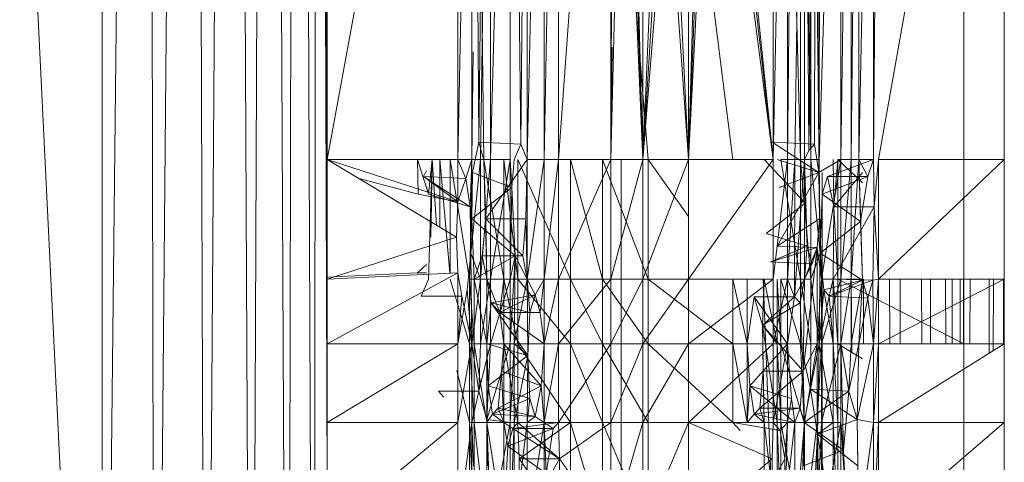
# Model space of a CAD drawing. Units: inches. Extents: x 13460 to 20180, y -1999 to 2753.
# Drawn here: x 15170 to 15219, y 446 to 467 of the extents above; entities that cross this region are included whole.
import ezdxf

# ---------------------------------------------------------------- set-up
doc = ezdxf.new("R2010")
doc.units = ezdxf.units.IN
doc.header["$MEASUREMENT"] = 0

msp = doc.modelspace()

# ---------------------------------------------------------------- linework, layer by layer
at = {"lineweight": 9}
for p, q in [((15176.729, 402.512), (15176.357, 607.511)), ((15176.729, 402.512), (15178.555, 607.511)), ((15179.253, 402.512), (15178.555, 607.511)), ((15179.253, 402.512), (15180.578, 607.511)), ((15181.497, 402.512), (15180.578, 607.511)), ((15181.497, 402.512), (15182.334, 607.511)), ((15183.31, 402.512), (15182.334, 607.511)), ((15183.31, 402.512), (15183.741, 607.511)), ((15184.601, 402.512), (15183.741, 607.511)), ((15184.601, 402.512), (15184.741, 607.511)), ((15185.252, 454.677), (15184.741, 607.511)), ((15185.252, 460.591), (15184.741, 607.511)), ((15185.252, 451.503), (15184.741, 607.511)), ((15185.252, 447.621), (15184.741, 607.511)), ((15185.252, 442.292), (15184.741, 607.511)), ((15174.137, 402.512), (15175.159, 496.928)), ((15185.252, 460.591), (15185.252, 495.643)), ((15185.252, 460.591), (15191.694, 495.643)), ((15191.694, 460.591), (15191.694, 495.643)), ((15191.694, 460.591), (15192.391, 495.643)), ((15192.391, 460.591), (15192.391, 495.643)), ((15192.984, 460.558), (15192.496, 495.643)), ((15192.496, 495.643), (15192.729, 461.436)), ((15193.124, 495.643), (15192.729, 461.436)), ((15192.81, 460.591), (15193.31, 495.643)), ((15194.275, 495.643), (15193.31, 460.591)), ((15193.31, 495.643), (15193.31, 460.591)), ((15194.275, 460.591), (15194.275, 495.643)), ((15194.798, 461.334), (15194.473, 495.643)), ((15194.798, 461.334), (15195.112, 495.643)), ((15195.112, 460.591), (15195.112, 495.643)), ((15195.112, 460.591), (15195.949, 495.643)), ((15195.949, 460.591), (15196.658, 495.643)), ((15195.949, 460.591), (15195.949, 495.643)), ((15196.658, 460.591), (15196.658, 495.643)), ((15196.658, 460.591), (15199.251, 495.643)), ((15199.251, 460.591), (15199.251, 495.643)), ((15200.833, 460.591), (15200.833, 495.643)), ((15203.077, 495.643), (15203.077, 460.591)), ((15207.263, 460.591), (15207.263, 495.643)), ((15207.263, 460.591), (15207.96, 495.643)), ((15207.646, 495.643), (15208.611, 460.591)), ((15207.96, 495.643), (15207.96, 460.591)), ((15208.809, 495.643), (15208.332, 460.591)), ((15208.611, 460.591), (15208.611, 495.643)), ((15209.111, 460.591), (15208.611, 495.643)), ((15208.809, 460.591), (15208.809, 495.643)), ((15208.809, 495.643), (15209.018, 461.035)), ((15209.425, 495.643), (15209.018, 461.035)), ((15209.53, 460.591), (15209.111, 495.643)), ((15209.111, 460.591), (15209.111, 495.643)), ((15209.425, 495.643), (15209.297, 461.334)), ((15209.507, 459.936), (15209.425, 495.643)), ((15209.507, 459.936), (15209.646, 495.643)), ((15209.507, 459.936), (15210.6, 495.643)), ((15210.6, 495.643), (15210.6, 460.591)), ((15211.111, 495.643), (15210.6, 460.591)), ((15211.495, 495.643), (15211.111, 460.591)), ((15211.111, 495.643), (15211.111, 460.591)), ((15211.495, 460.591), (15211.495, 495.643)), ((15211.495, 460.591), (15212.216, 495.643)), ((15212.216, 460.591), (15212.216, 495.643)), ((15212.46, 460.591), (15218.669, 495.643)), ((15216.669, 460.591), (15216.669, 495.643)), ((15218.669, 495.643), (15218.669, 460.591)), ((15174.137, 494.068), (15174.137, 402.512)), ((15200.833, 460.591), (15200.077, 487.049)), ((15203.077, 460.591), (15203.844, 487.049)), ((15207.263, 460.591), (15204.542, 487.049)), ((15170.07, 486.375), (15174.137, 402.512)), ((15200.833, 460.591), (15200.03, 484.773)), ((15204.507, 484.773), (15207.263, 460.591)), ((15202.379, 483.676), (15205.263, 460.591)), ((15199.251, 460.591), (15199.821, 483.375)), ((15199.251, 460.591), (15199.821, 483.375)), ((15200.833, 460.591), (15199.821, 483.375)), ((15203.077, 460.591), (15204.286, 483.375)), ((15207.263, 460.591), (15204.286, 483.375)), ((15199.251, 460.591), (15199.343, 481.343)), ((15203.077, 460.591), (15203.923, 481.343)), ((15208.18, 481.343), (15207.96, 460.591)), ((15212.216, 460.591), (15212.36, 481.343)), ((15200.833, 460.591), (15201.612, 479.288)), ((15203.077, 460.591), (15202.263, 477.012)), ((15200.833, 460.591), (15201.774, 475.913)), ((15199.879, 475.614), (15201.088, 460.591)), ((15200.833, 460.591), (15202.042, 475.614)), ((15203.077, 460.591), (15202.042, 475.614)), ((15199.251, 460.591), (15199.321, 466.128)), ((15199.251, 460.591), (15199.321, 466.128)), ((15192.391, 460.591), (15192.455, 465.898)), ((15192.415, 459.936), (15192.729, 461.436)), ((15194.798, 461.334), (15192.729, 461.436)), ((15192.984, 460.558), (15192.729, 461.436)), ((15194.798, 461.334), (15194.473, 460.591)), ((15195.112, 460.591), (15194.798, 461.334)), ((15209.297, 461.334), (15207.204, 461.436)), ((15209.507, 459.936), (15207.204, 461.436)), ((15209.018, 461.035), (15209.297, 461.334)), ((15209.507, 459.936), (15209.297, 461.334)), ((15208.809, 460.591), (15209.018, 461.035)), ((15191.636, 456.747), (15185.252, 460.591)), ((15185.252, 460.591), (15191.694, 458.496)), ((15185.252, 454.677), (15185.252, 460.591)), ((15185.252, 460.591), (15191.694, 460.591)), ((15189.74, 458.869), (15189.705, 460.591)), ((15189.705, 460.591), (15190.252, 458.869)), ((15190.252, 454.677), (15190.426, 460.591)), ((15190.426, 460.591), (15190.252, 458.869)), ((15190.368, 456.747), (15190.426, 460.591)), ((15190.38, 457.503), (15190.426, 460.591)), ((15190.426, 460.591), (15190.637, 457.349)), ((15190.81, 457.244), (15190.81, 460.591)), ((15190.81, 460.591), (15191.294, 454.999)), ((15192.275, 454.677), (15191.322, 460.591)), ((15191.322, 460.591), (15191.322, 454.999)), ((15191.694, 460.591), (15191.694, 458.496)), ((15191.694, 460.591), (15192.089, 459.645)), ((15191.694, 460.591), (15192.391, 460.591)), ((15192.089, 459.645), (15192.391, 460.591)), ((15192.391, 460.591), (15192.298, 458.247)), ((15192.333, 455.971), (15192.391, 460.591)), ((15192.333, 455.971), (15192.81, 460.591)), ((15192.391, 460.591), (15192.81, 460.591)), ((15192.81, 460.591), (15192.81, 454.677)), ((15192.81, 460.591), (15193.31, 460.591)), ((15192.81, 454.677), (15193.31, 460.591)), ((15193.124, 454.677), (15192.984, 460.558)), ((15192.984, 460.558), (15193.961, 454.677)), ((15192.984, 460.558), (15193.077, 457.66)), ((15195.112, 460.591), (15193.077, 457.66)), ((15194.275, 460.591), (15193.31, 460.591)), ((15194.275, 460.591), (15193.31, 454.677)), ((15193.31, 460.591), (15193.31, 454.677)), ((15193.961, 454.677), (15193.961, 460.591)), ((15193.961, 460.591), (15194.659, 454.677)), ((15194.368, 459.212), (15194.275, 460.591)), ((15194.275, 460.591), (15194.275, 454.677)), ((15194.368, 459.212), (15194.473, 460.591)), ((15194.659, 460.591), (15194.659, 454.677)), ((15194.659, 460.591), (15197.263, 454.677)), ((15195.112, 460.591), (15195.054, 457.66)), ((15195.112, 454.677), (15195.112, 460.591)), ((15195.112, 454.677), (15195.949, 460.591)), ((15195.112, 460.591), (15195.949, 460.591)), ((15195.949, 454.677), (15195.949, 460.591)), ((15195.949, 454.677), (15196.658, 460.591)), ((15195.949, 460.591), (15196.658, 460.591)), ((15196.658, 454.677), (15199.251, 460.591)), ((15196.658, 454.677), (15196.658, 460.591)), ((15199.251, 460.591), (15196.658, 460.591)), ((15197.263, 460.591), (15198.844, 454.677)), ((15197.263, 460.591), (15197.263, 454.677)), ((15198.844, 460.591), (15198.844, 454.677)), ((15198.844, 460.591), (15201.088, 454.677)), ((15199.251, 460.591), (15199.251, 454.677)), ((15199.251, 460.591), (15200.833, 460.591)), ((15199.251, 454.677), (15200.833, 460.591)), ((15199.763, 460.591), (15199.763, 417.02)), ((15200.833, 454.677), (15203.077, 460.591)), ((15200.833, 454.677), (15200.833, 460.591)), ((15203.077, 460.591), (15200.833, 460.591)), ((15201.088, 460.591), (15201.088, 454.677)), ((15201.088, 460.591), (15203.077, 457.774)), ((15203.077, 454.677), (15203.077, 460.591)), ((15203.077, 454.677), (15207.263, 460.591)), ((15203.077, 460.591), (15207.263, 460.591)), ((15208.844, 458.436), (15206.809, 460.591)), ((15207.263, 460.591), (15207.263, 454.677)), ((15207.263, 454.677), (15207.96, 460.591)), ((15209.507, 459.936), (15207.46, 460.591)), ((15207.646, 460.591), (15208.611, 454.677)), ((15207.646, 460.591), (15208.611, 460.591)), ((15207.96, 454.677), (15207.96, 460.591)), ((15207.96, 454.677), (15208.332, 460.591)), ((15207.96, 460.591), (15208.332, 460.591)), ((15208.809, 460.591), (15208.321, 453.816)), ((15208.321, 453.816), (15208.332, 460.591)), ((15208.809, 460.591), (15208.332, 460.591)), ((15208.611, 454.677), (15208.611, 460.591)), ((15209.111, 454.677), (15208.611, 460.591)), ((15208.611, 460.591), (15209.111, 460.591)), ((15208.809, 460.591), (15208.937, 456.315)), ((15208.809, 460.591), (15208.809, 454.677)), ((15208.809, 460.591), (15208.844, 458.436)), ((15209.588, 455.971), (15209.111, 460.591)), ((15209.53, 460.591), (15209.111, 460.591)), ((15209.111, 454.677), (15209.111, 460.591)), ((15209.507, 459.936), (15210.6, 460.591)), ((15209.588, 455.971), (15209.53, 460.591)), ((15209.646, 454.677), (15210.6, 460.591)), ((15212.216, 460.591), (15209.937, 459.747)), ((15210.251, 458.247), (15210.227, 460.591)), ((15210.251, 458.247), (15210.46, 460.591)), ((15210.46, 454.677), (15210.46, 460.591)), ((15210.46, 460.591), (15211.669, 459.44)), ((15210.46, 460.591), (15211.669, 460.591)), ((15210.6, 460.591), (15211.111, 460.591)), ((15210.6, 460.591), (15210.6, 454.677)), ((15211.111, 460.591), (15210.6, 454.677)), ((15211.495, 460.591), (15211.111, 460.591)), ((15211.495, 460.591), (15211.111, 454.677)), ((15211.111, 460.591), (15211.111, 454.677)), ((15211.669, 454.627), (15211.495, 460.591)), ((15211.495, 460.591), (15211.576, 457.523)), ((15211.925, 459.747), (15211.495, 460.591)), ((15212.216, 460.591), (15211.495, 460.591)), ((15211.925, 459.747), (15212.216, 460.591)), ((15212.239, 458.247), (15212.216, 460.591)), ((15212.239, 458.247), (15212.46, 460.591)), ((15212.46, 460.591), (15212.46, 454.677)), ((15212.46, 460.591), (15218.669, 460.591)), ((15212.46, 454.677), (15218.669, 460.591)), ((15216.669, 454.677), (15216.669, 460.591)), ((15218.669, 460.591), (15218.663, 450.179)), ((15218.669, 460.591), (15218.669, 454.677)), ((15190.15, 460.05), (15189.996, 459.747)), ((15192.089, 459.645), (15189.996, 459.747)), ((15191.694, 458.496), (15189.996, 459.747)), ((15192.298, 458.247), (15189.996, 459.747)), ((15192.415, 459.936), (15192.275, 454.677)), ((15192.415, 459.936), (15192.38, 457.66)), ((15194.368, 459.212), (15192.415, 459.936)), ((15209.507, 459.936), (15207.46, 456.315)), ((15209.507, 459.936), (15207.553, 459.212)), ((15209.646, 454.677), (15209.507, 459.936)), ((15209.507, 459.936), (15209.541, 457.66)), ((15209.681, 417.02), (15209.681, 459.936)), ((15211.925, 459.747), (15209.681, 458.869)), ((15209.937, 459.747), (15209.681, 458.869)), ((15210.251, 458.247), (15209.937, 459.747)), ((15211.925, 459.747), (15209.937, 459.747)), ((15211.669, 459.939), (15210.251, 458.247)), ((15211.925, 459.747), (15211.576, 457.523)), ((15189.74, 458.869), (15186.829, 459.642)), ((15189.74, 458.869), (15186.829, 459.642)), ((15191.694, 458.496), (15192.089, 459.645)), ((15192.089, 459.645), (15192.298, 458.247)), ((15191.694, 458.496), (15189.74, 458.869)), ((15190.252, 458.869), (15190.15, 459.218)), ((15192.298, 458.247), (15190.252, 458.869)), ((15194.368, 459.212), (15192.38, 457.66)), ((15194.368, 459.212), (15194.275, 454.677)), ((15194.531, 455.839), (15194.368, 459.212)), ((15209.588, 455.971), (15209.681, 458.869)), ((15211.576, 457.523), (15209.681, 458.869)), ((15191.636, 456.747), (15191.694, 458.496)), ((15208.844, 458.436), (15206.914, 456.936)), ((15208.937, 456.315), (15208.844, 458.436)), ((15192.333, 455.971), (15192.298, 458.247)), ((15210.227, 454.677), (15210.251, 458.247)), ((15212.239, 458.247), (15210.227, 454.677)), ((15212.239, 458.247), (15210.251, 458.247)), ((15210.251, 458.247), (15210.46, 454.677)), ((15212.181, 454.627), (15212.239, 458.247)), ((15212.239, 458.247), (15212.46, 454.677)), ((15192.275, 454.677), (15192.38, 457.66)), ((15194.531, 455.839), (15192.38, 457.66)), ((15192.496, 454.677), (15192.38, 457.66)), ((15192.903, 455.839), (15193.077, 457.66)), ((15193.124, 454.677), (15193.077, 457.66)), ((15195.054, 457.66), (15193.077, 457.66)), ((15194.903, 455.839), (15193.077, 457.66)), ((15195.054, 457.66), (15194.903, 455.839)), ((15195.112, 454.677), (15195.054, 457.66)), ((15209.541, 457.66), (15207.46, 456.315)), ((15209.425, 456.247), (15209.541, 457.66)), ((15209.646, 454.677), (15209.541, 457.66)), ((15211.576, 457.523), (15209.588, 455.971)), ((15211.669, 454.627), (15211.576, 457.523)), ((15208.937, 456.315), (15206.914, 456.936)), ((15185.252, 454.677), (15191.636, 456.747)), ((15191.694, 454.999), (15191.636, 456.747)), ((15192.159, 454.15), (15192.333, 455.971)), ((15192.391, 451.503), (15192.333, 455.971)), ((15192.333, 455.971), (15192.81, 454.677)), ((15208.937, 456.315), (15207.123, 455.538)), ((15209.425, 456.247), (15207.123, 455.538)), ((15209.425, 456.247), (15207.46, 456.315)), ((15209.425, 456.247), (15208.739, 450.141)), ((15208.937, 456.315), (15208.809, 454.677)), ((15209.425, 456.247), (15208.809, 454.677)), ((15209.193, 455.436), (15208.937, 456.315)), ((15209.588, 455.971), (15209.111, 454.677)), ((15209.425, 456.247), (15209.193, 455.436)), ((15209.425, 456.247), (15209.646, 454.677)), ((15209.425, 456.247), (15209.425, 451.503)), ((15209.53, 451.503), (15209.588, 455.971)), ((15211.669, 454.627), (15209.588, 455.971)), ((15209.762, 454.15), (15209.588, 455.971)), ((15190.15, 455.402), (15189.705, 454.999)), ((15194.531, 455.839), (15192.496, 454.677)), ((15192.496, 454.677), (15192.903, 455.839)), ((15194.531, 455.839), (15192.903, 455.839)), ((15194.903, 455.839), (15192.903, 455.839)), ((15193.124, 454.677), (15192.903, 455.839)), ((15194.531, 455.839), (15194.275, 454.677)), ((15194.531, 455.839), (15194.275, 451.503)), ((15194.531, 455.839), (15194.473, 451.503)), ((15194.531, 455.839), (15194.903, 455.839)), ((15194.531, 455.839), (15195.112, 454.677)), ((15195.112, 454.677), (15194.903, 455.839)), ((15209.193, 455.436), (15207.123, 455.538)), ((15209.193, 455.436), (15208.809, 454.677)), ((15189.705, 454.999), (15185.214, 454.775)), ((15191.694, 454.999), (15185.252, 454.677)), ((15191.694, 454.999), (15185.252, 451.503)), ((15190.15, 454.999), (15189.705, 454.999)), ((15191.694, 454.999), (15191.891, 453.849)), ((15191.694, 454.999), (15191.694, 451.503)), ((15185.252, 454.677), (15185.252, 451.503)), ((15190.252, 454.677), (15189.891, 453.849)), ((15191.322, 454.677), (15192.275, 451.503)), ((15192.496, 454.677), (15192.275, 454.677)), ((15192.275, 454.677), (15192.496, 451.503)), ((15192.275, 454.677), (15192.275, 451.503)), ((15192.391, 451.503), (15192.81, 454.677)), ((15192.496, 454.677), (15193.124, 454.677)), ((15192.496, 454.677), (15193.124, 451.503)), ((15192.496, 454.677), (15192.496, 451.503)), ((15192.81, 451.503), (15192.81, 454.677)), ((15192.81, 451.503), (15193.31, 454.677)), ((15192.81, 454.677), (15193.31, 454.677)), ((15193.124, 454.677), (15193.124, 451.503)), ((15193.124, 454.677), (15193.763, 453.039)), ((15193.124, 454.677), (15193.961, 454.677)), ((15193.124, 454.677), (15193.333, 453.516)), ((15193.31, 451.503), (15194.275, 454.677)), ((15193.31, 451.503), (15193.31, 454.677)), ((15194.275, 454.677), (15193.31, 454.677)), ((15193.763, 453.039), (15193.961, 454.677)), ((15193.763, 453.039), (15193.961, 454.677)), ((15193.961, 451.503), (15193.961, 454.677)), ((15193.961, 451.503), (15193.961, 454.677)), ((15193.961, 454.677), (15194.659, 451.503)), ((15193.961, 454.677), (15194.659, 454.677)), ((15194.275, 454.677), (15194.275, 451.503)), ((15195.112, 454.677), (15194.473, 451.503)), ((15194.659, 451.503), (15194.659, 454.677)), ((15194.659, 454.677), (15197.263, 454.677)), ((15194.659, 454.677), (15197.263, 451.503)), ((15195.147, 450.917), (15195.112, 454.677)), ((15195.949, 454.677), (15195.112, 454.677)), ((15195.112, 454.677), (15195.252, 453.039)), ((15195.112, 454.677), (15195.507, 453.917)), ((15195.949, 454.677), (15195.507, 453.917)), ((15195.752, 453.039), (15195.949, 454.677)), ((15195.949, 451.503), (15195.949, 454.677)), ((15195.949, 451.503), (15196.658, 454.677)), ((15195.949, 454.677), (15196.658, 454.677)), ((15196.658, 454.677), (15196.658, 451.503)), ((15196.658, 454.677), (15199.251, 454.677)), ((15196.658, 451.503), (15199.251, 454.677)), ((15198.844, 454.677), (15197.263, 454.677)), ((15197.263, 454.677), (15197.263, 451.503)), ((15197.263, 454.677), (15198.844, 451.503)), ((15198.844, 454.677), (15201.088, 451.503)), ((15198.844, 454.677), (15201.088, 454.677)), ((15198.844, 454.677), (15198.844, 451.503)), ((15199.251, 454.677), (15199.251, 451.503)), ((15199.251, 454.677), (15200.833, 454.677)), ((15199.251, 451.503), (15200.833, 454.677)), ((15200.833, 451.503), (15203.077, 454.677)), ((15200.833, 451.503), (15200.833, 454.677)), ((15203.077, 454.677), (15200.833, 454.677)), ((15201.088, 451.503), (15201.088, 454.677)), ((15201.088, 454.677), (15205.263, 451.503)), ((15203.077, 451.503), (15203.077, 454.677)), ((15203.077, 451.503), (15207.263, 454.677)), ((15203.077, 454.677), (15207.263, 454.677)), ((15205.972, 451.503), (15205.263, 454.677)), ((15205.263, 451.503), (15205.263, 454.677)), ((15205.972, 451.503), (15205.972, 454.677)), ((15206.809, 454.677), (15206.728, 452.419)), ((15206.759, 454.677), (15207.331, 440.55)), ((15206.809, 454.677), (15207.46, 451.503)), ((15207.96, 454.677), (15207.263, 451.503)), ((15207.263, 451.503), (15207.263, 454.677)), ((15207.46, 454.677), (15207.46, 451.503)), ((15207.46, 454.677), (15207.646, 451.503)), ((15207.646, 454.677), (15208.611, 451.503)), ((15207.646, 454.677), (15207.646, 451.503)), ((15207.646, 454.677), (15208.611, 454.677)), ((15208.321, 453.816), (15207.96, 454.677)), ((15207.96, 451.503), (15207.96, 454.677)), ((15208.809, 454.677), (15208.321, 453.816)), ((15208.809, 454.677), (15208.588, 453.516)), ((15209.111, 451.503), (15208.611, 454.677)), ((15208.611, 451.503), (15208.611, 454.677)), ((15208.611, 454.677), (15209.111, 454.677)), ((15208.809, 454.677), (15208.739, 450.141)), ((15209.53, 451.503), (15209.111, 454.677)), ((15209.111, 451.503), (15209.111, 454.677)), ((15209.646, 454.677), (15209.425, 451.503)), ((15209.646, 454.677), (15209.646, 451.503)), ((15209.646, 454.677), (15210.6, 454.677)), ((15209.646, 451.503), (15210.6, 454.677)), ((15211.669, 454.627), (15209.762, 454.15)), ((15210.03, 453.849), (15210.227, 454.677)), ((15212.181, 454.627), (15210.03, 453.849)), ((15211.669, 454.627), (15210.03, 453.849)), ((15212.181, 454.627), (15210.227, 454.677)), ((15210.227, 451.503), (15210.227, 454.677)), ((15210.227, 454.677), (15210.46, 454.677)), ((15210.227, 454.677), (15210.46, 451.503)), ((15210.46, 454.677), (15210.46, 451.503)), ((15210.46, 454.677), (15216.669, 451.503)), ((15210.46, 454.677), (15211.669, 454.677)), ((15210.6, 451.503), (15210.6, 454.677)), ((15210.6, 451.503), (15211.111, 454.677)), ((15210.6, 454.677), (15211.111, 454.677)), ((15211.669, 454.627), (15211.111, 454.677)), ((15211.111, 451.503), (15211.111, 454.677)), ((15211.669, 454.627), (15211.111, 451.503)), ((15211.116, 454.677), (15211.146, 451.074)), ((15211.495, 451.503), (15211.669, 454.627)), ((15211.925, 453.747), (15211.669, 454.626)), ((15211.716, 451.503), (15211.716, 454.677)), ((15211.925, 453.747), (15212.181, 454.627)), ((15212.181, 454.627), (15212.46, 454.677)), ((15212.181, 454.627), (15212.216, 451.503)), ((15212.216, 451.503), (15212.46, 454.677)), ((15212.46, 454.677), (15212.46, 451.503)), ((15212.46, 454.677), (15218.669, 454.677)), ((15212.46, 451.503), (15218.669, 454.677)), ((15213.019, 451.503), (15212.995, 454.677)), ((15213.53, 451.503), (15213.53, 454.677)), ((15214.599, 451.503), (15214.579, 454.677)), ((15215.018, 451.503), (15215.018, 454.677)), ((15215.786, 451.503), (15215.772, 454.677)), ((15216.088, 451.503), (15216.088, 454.677)), ((15216.497, 451.503), (15216.489, 454.677)), ((15216.657, 451.503), (15216.657, 454.677)), ((15216.668, 451.503), (15216.667, 454.677)), ((15216.668, 451.503), (15216.668, 454.677)), ((15216.668, 451.503), (15216.668, 454.677)), ((15216.668, 451.503), (15216.668, 454.677)), ((15216.669, 451.503), (15216.668, 454.677)), ((15216.669, 451.503), (15216.669, 454.677)), ((15216.669, 451.503), (15216.669, 454.677)), ((15216.972, 451.503), (15216.99, 454.677)), ((15217.925, 451.038), (15217.925, 454.677)), ((15218.12, 451.16), (15218.13, 454.677)), ((15218.622, 451.503), (15218.622, 454.677)), ((15218.64, 454.677), (15218.639, 451.503)), ((15218.64, 454.677), (15218.64, 451.503)), ((15218.641, 454.677), (15218.64, 451.503)), ((15218.642, 454.677), (15218.641, 451.503)), ((15218.642, 454.677), (15218.642, 451.503)), ((15218.645, 454.677), (15218.644, 451.503)), ((15218.648, 454.677), (15218.647, 451.503)), ((15218.652, 454.677), (15218.651, 451.503)), ((15218.669, 454.677), (15218.664, 447.621)), ((15218.669, 454.677), (15218.669, 451.503)), ((15192.159, 454.15), (15191.694, 451.503)), ((15192.159, 454.15), (15192.391, 451.503)), ((15195.507, 453.917), (15193.333, 453.516)), ((15195.507, 453.917), (15193.763, 453.039)), ((15195.252, 453.039), (15195.507, 453.917)), ((15195.752, 453.039), (15195.507, 453.917)), ((15209.762, 454.15), (15209.53, 451.503)), ((15209.762, 454.15), (15210.227, 451.503)), ((15209.762, 454.15), (15210.03, 453.849)), ((15191.891, 453.849), (15189.891, 453.849)), ((15191.891, 453.849), (15191.694, 451.503)), ((15191.891, 453.849), (15191.694, 451.503)), ((15192.391, 451.503), (15191.891, 453.849)), ((15193.124, 451.503), (15193.333, 453.516)), ((15193.763, 453.039), (15193.333, 453.516)), ((15195.147, 450.917), (15193.333, 453.516)), ((15195.252, 453.039), (15193.333, 453.516)), ((15205.972, 451.503), (15206.321, 453.816)), ((15208.321, 453.816), (15206.321, 453.816)), ((15206.321, 453.816), (15206.728, 452.419)), ((15207.96, 451.503), (15206.321, 453.816)), ((15208.321, 453.816), (15206.728, 452.419)), ((15208.588, 453.516), (15206.728, 452.419)), ((15208.321, 453.816), (15207.96, 451.503)), ((15208.321, 453.816), (15208.588, 453.516)), ((15208.739, 450.141), (15208.588, 453.516)), ((15209.53, 451.503), (15210.03, 453.849)), ((15210.03, 453.849), (15210.227, 451.503)), ((15211.925, 453.747), (15210.03, 453.849)), ((15210.03, 453.849), (15210.227, 451.503)), ((15211.925, 453.747), (15211.495, 451.503)), ((15211.925, 453.747), (15212.216, 451.503)), ((15193.961, 451.503), (15193.763, 453.039)), ((15193.961, 451.503), (15193.763, 453.039)), ((15195.949, 451.503), (15193.763, 453.039)), ((15195.752, 453.039), (15193.763, 453.039)), ((15195.147, 450.917), (15195.252, 453.039)), ((15195.949, 451.503), (15195.752, 453.039)), ((15206.809, 447.621), (15206.728, 452.419)), ((15208.739, 450.141), (15206.728, 452.419)), ((15207.46, 451.503), (15206.728, 452.419)), ((15206.774, 450.141), (15206.728, 452.419)), ((15206.728, 452.419), (15207.46, 447.621)), ((15191.694, 451.503), (15185.252, 451.503)), ((15191.694, 451.503), (15185.252, 447.621)), ((15185.252, 451.503), (15185.252, 447.621)), ((15192.391, 451.503), (15191.694, 447.621)), ((15191.694, 451.503), (15191.694, 447.621)), ((15192.496, 451.503), (15192.275, 451.503)), ((15192.275, 451.503), (15192.496, 447.621)), ((15192.275, 451.503), (15192.275, 447.621)), ((15192.391, 451.503), (15192.391, 447.621)), ((15192.391, 451.503), (15192.729, 449.157)), ((15192.391, 451.503), (15192.81, 451.503)), ((15193.124, 447.621), (15192.496, 451.503)), ((15193.124, 451.503), (15192.496, 451.503)), ((15192.496, 451.503), (15192.496, 447.621)), ((15192.729, 449.157), (15192.81, 451.503)), ((15192.729, 449.157), (15193.31, 451.503)), ((15192.81, 451.503), (15193.31, 451.503)), ((15193.124, 447.621), (15193.124, 451.503)), ((15193.124, 451.503), (15193.194, 449.418)), ((15193.124, 447.621), (15193.124, 451.503)), ((15195.147, 450.917), (15193.124, 451.503)), ((15193.124, 451.503), (15193.194, 449.418)), ((15193.135, 447.759), (15193.31, 451.503)), ((15193.135, 447.759), (15194.275, 451.503)), ((15193.31, 451.503), (15194.275, 451.503)), ((15193.856, 450.141), (15193.961, 451.503)), ((15195.81, 449.418), (15193.961, 451.503)), ((15195.949, 451.503), (15193.961, 451.503)), ((15193.961, 447.621), (15193.961, 451.503)), ((15194.659, 447.621), (15193.961, 451.503)), ((15193.961, 451.503), (15194.659, 451.503)), ((15194.275, 451.503), (15194.473, 451.503)), ((15194.275, 451.503), (15194.275, 447.621)), ((15194.473, 451.503), (15194.275, 447.621)), ((15195.147, 450.917), (15194.473, 451.503)), ((15194.473, 451.503), (15194.473, 447.621)), ((15194.659, 447.621), (15194.659, 451.503)), ((15197.263, 447.621), (15194.659, 451.503)), ((15194.659, 451.503), (15197.263, 451.503)), ((15195.81, 449.418), (15195.949, 451.503)), ((15195.949, 447.621), (15195.949, 451.503)), ((15195.949, 447.621), (15196.658, 451.503)), ((15195.949, 451.503), (15196.658, 451.503)), ((15196.658, 447.621), (15196.658, 451.503)), ((15196.658, 447.621), (15199.251, 451.503)), ((15196.658, 451.503), (15199.251, 451.503)), ((15197.263, 447.621), (15197.263, 451.503)), ((15197.263, 451.503), (15198.844, 451.503)), ((15197.263, 451.503), (15198.844, 447.621)), ((15201.088, 447.621), (15198.844, 451.503)), ((15201.088, 451.503), (15198.844, 451.503)), ((15198.844, 451.503), (15198.844, 447.621)), ((15199.251, 447.621), (15199.251, 451.503)), ((15199.251, 447.621), (15200.833, 451.503)), ((15199.251, 451.503), (15200.833, 451.503)), ((15200.833, 447.621), (15203.077, 451.503)), ((15200.833, 447.621), (15200.833, 451.503)), ((15203.077, 451.503), (15200.833, 451.503)), ((15201.088, 447.621), (15201.088, 451.503)), ((15205.263, 447.621), (15201.088, 451.503)), ((15201.088, 451.503), (15205.263, 451.503)), ((15203.077, 447.621), (15203.077, 451.503)), ((15203.077, 447.621), (15207.263, 451.503)), ((15203.077, 451.503), (15207.263, 451.503)), ((15205.972, 451.503), (15205.263, 451.503)), ((15205.972, 447.621), (15205.263, 451.503)), ((15205.263, 447.621), (15205.263, 451.503)), ((15207.96, 451.503), (15205.972, 451.503)), ((15205.972, 451.503), (15206.111, 449.418)), ((15205.972, 451.503), (15205.972, 447.621)), ((15207.96, 451.503), (15206.111, 449.418)), ((15207.96, 451.503), (15207.263, 447.621)), ((15207.96, 451.503), (15207.263, 451.503)), ((15207.263, 447.621), (15207.263, 451.503)), ((15207.46, 451.503), (15207.646, 447.621)), ((15207.46, 451.503), (15207.646, 451.503)), ((15207.46, 451.503), (15207.46, 447.621)), ((15208.786, 447.621), (15207.646, 451.503)), ((15208.611, 451.503), (15207.646, 451.503)), ((15207.646, 447.621), (15207.646, 451.503)), ((15207.96, 451.503), (15208.158, 448.797)), ((15207.96, 451.503), (15207.96, 447.621)), ((15208.786, 447.621), (15208.611, 451.503)), ((15209.1, 449.259), (15208.611, 451.503)), ((15209.111, 451.503), (15208.611, 451.503)), ((15208.739, 450.141), (15209.425, 451.503)), ((15208.809, 447.621), (15209.425, 451.503)), ((15209.53, 451.503), (15209.1, 449.259)), ((15209.1, 449.259), (15209.111, 451.503)), ((15209.53, 451.503), (15209.111, 451.503)), ((15209.425, 451.503), (15209.425, 447.621)), ((15209.425, 451.503), (15209.646, 451.503)), ((15209.425, 447.621), (15209.646, 451.503)), ((15209.53, 451.503), (15209.448, 447.035)), ((15209.53, 451.503), (15210.227, 451.503)), ((15209.53, 451.503), (15210.227, 447.621)), ((15210.6, 451.503), (15209.646, 447.621)), ((15210.6, 451.503), (15209.646, 451.503)), ((15209.646, 447.621), (15209.646, 451.503)), ((15210.227, 451.503), (15210.227, 447.621)), ((15210.227, 451.503), (15210.46, 447.621)), ((15210.227, 451.503), (15210.46, 451.503)), ((15210.46, 447.621), (15210.46, 451.503)), ((15211.669, 450.747), (15210.46, 451.503)), ((15210.46, 451.503), (15211.669, 451.503)), ((15210.6, 447.621), (15210.6, 451.503)), ((15210.739, 446.259), (15210.6, 451.503)), ((15210.995, 449.157), (15210.6, 451.503)), ((15211.111, 451.503), (15210.6, 451.503)), ((15211.495, 451.503), (15210.995, 449.157)), ((15210.995, 449.157), (15211.111, 451.503)), ((15211.495, 451.503), (15211.111, 451.503)), ((15211.402, 447.759), (15211.495, 451.503)), ((15211.402, 447.759), (15212.216, 451.503)), ((15211.495, 451.503), (15212.216, 451.503)), ((15212.216, 451.503), (15212.216, 447.621)), ((15212.216, 451.503), (15212.46, 451.503)), ((15212.216, 447.621), (15212.46, 451.503)), ((15212.46, 447.621), (15212.46, 451.503)), ((15212.46, 447.621), (15218.669, 451.503)), ((15212.46, 451.503), (15218.669, 451.503)), ((15216.669, 447.621), (15216.669, 451.503)), ((15218.669, 451.503), (15218.661, 440.55)), ((15218.669, 451.503), (15218.669, 447.621)), ((15195.147, 450.917), (15193.194, 449.418)), ((15195.147, 450.917), (15194.473, 447.621)), ((15195.112, 447.621), (15195.147, 450.917)), ((15195.252, 448.797), (15195.147, 450.917)), ((15191.647, 450.179), (15192.275, 447.621)), ((15193.682, 448.32), (15193.856, 450.141)), ((15195.81, 449.418), (15193.856, 450.141)), ((15193.961, 447.621), (15193.856, 450.141)), ((15206.6, 448.32), (15206.774, 450.141)), ((15208.739, 450.141), (15206.6, 448.32)), ((15206.809, 447.621), (15206.774, 450.141)), ((15208.739, 450.141), (15206.774, 450.141)), ((15208.739, 450.141), (15208.588, 448.32)), ((15208.809, 447.621), (15208.739, 450.141)), ((15192.729, 449.157), (15190.74, 449.157)), ((15190.74, 449.157), (15191.008, 448.858)), ((15192.391, 447.621), (15192.729, 449.157)), ((15193.135, 447.759), (15192.729, 449.157)), ((15193.124, 447.621), (15193.194, 449.418)), ((15193.124, 447.621), (15193.194, 449.418)), ((15195.252, 448.797), (15193.194, 449.418)), ((15193.194, 449.418), (15193.415, 448.019)), ((15195.81, 449.418), (15193.682, 448.32)), ((15195.81, 449.418), (15195.507, 447.918)), ((15195.949, 447.621), (15195.81, 449.418)), ((15206.111, 449.418), (15205.972, 447.621)), ((15208.332, 447.621), (15206.111, 449.418)), ((15208.158, 448.797), (15206.111, 449.418)), ((15206.321, 448.019), (15206.111, 449.418)), ((15208.786, 447.621), (15209.1, 449.259)), ((15210.995, 449.157), (15208.786, 447.621)), ((15210.995, 449.157), (15209.1, 449.259)), ((15209.1, 449.259), (15209.448, 447.035)), ((15211.402, 447.759), (15209.1, 449.259)), ((15210.739, 446.259), (15210.995, 449.157)), ((15211.402, 447.759), (15210.995, 449.157)), ((15195.252, 448.797), (15193.415, 448.019)), ((15195.112, 447.621), (15195.252, 448.797)), ((15195.507, 447.918), (15195.252, 448.797)), ((15208.158, 448.797), (15207.96, 447.621)), ((15208.332, 447.621), (15208.158, 448.797)), ((15193.682, 448.32), (15193.415, 448.019)), ((15195.507, 447.918), (15193.682, 448.32)), ((15193.961, 447.621), (15193.682, 448.32)), ((15206.6, 448.32), (15206.321, 448.019)), ((15208.588, 448.32), (15206.321, 448.019)), ((15206.6, 448.32), (15206.809, 447.621)), ((15208.588, 448.32), (15206.6, 448.32)), ((15208.588, 448.32), (15208.332, 447.621)), ((15208.809, 447.621), (15208.588, 448.32)), ((15191.694, 447.621), (15185.252, 447.621)), ((15191.694, 447.621), (15185.252, 442.292)), ((15185.252, 447.621), (15185.252, 442.292)), ((15192.391, 447.621), (15191.694, 442.292)), ((15191.694, 447.621), (15191.694, 442.292)), ((15192.496, 447.621), (15192.275, 447.621)), ((15192.275, 447.621), (15192.275, 442.292)), ((15192.275, 447.621), (15192.496, 442.292)), ((15192.473, 445.483), (15192.391, 447.621)), ((15192.391, 442.292), (15192.391, 447.621)), ((15193.124, 447.621), (15192.496, 447.621)), ((15192.496, 447.621), (15193.124, 442.292)), ((15192.496, 447.621), (15192.496, 442.292)), ((15193.124, 447.621), (15193.415, 448.019)), ((15193.124, 447.621), (15193.961, 447.621)), ((15193.124, 447.621), (15193.961, 442.292)), ((15193.124, 447.621), (15193.124, 442.292)), ((15193.135, 447.759), (15193.159, 445.483)), ((15193.135, 447.759), (15193.31, 442.292)), ((15193.135, 447.759), (15194.275, 447.621)), ((15193.31, 442.292), (15194.275, 447.621)), ((15195.507, 447.918), (15193.415, 448.019)), ((15193.961, 447.621), (15193.415, 448.019)), ((15193.961, 447.621), (15193.961, 442.292)), ((15193.961, 447.621), (15194.659, 447.621)), ((15193.961, 447.621), (15194.414, 447.325)), ((15193.961, 447.621), (15194.159, 446.445)), ((15194.275, 447.621), (15194.473, 447.621)), ((15194.275, 447.621), (15194.275, 442.292)), ((15194.473, 447.621), (15194.275, 442.292)), ((15196.658, 447.621), (15194.414, 447.325)), ((15194.659, 447.621), (15194.414, 447.325)), ((15195.112, 447.621), (15194.473, 447.621)), ((15195.112, 447.621), (15194.473, 442.292)), ((15194.473, 447.621), (15194.473, 442.292)), ((15196.717, 445.823), (15194.659, 447.621)), ((15194.717, 445.823), (15194.659, 447.621)), ((15194.659, 447.621), (15197.263, 447.621)), ((15194.717, 445.823), (15197.263, 447.621)), ((15195.507, 447.918), (15195.112, 447.621)), ((15195.949, 447.621), (15195.112, 447.621)), ((15195.949, 447.621), (15195.112, 442.292)), ((15195.112, 447.621), (15195.112, 442.292)), ((15195.949, 447.621), (15195.507, 447.918)), ((15196.658, 447.621), (15195.949, 447.621)), ((15196.403, 447.325), (15195.949, 447.621)), ((15195.949, 447.621), (15196.054, 445.101)), ((15195.949, 447.621), (15195.949, 442.292)), ((15196.658, 447.621), (15196.403, 447.325)), ((15196.658, 447.621), (15196.717, 445.823)), ((15196.658, 447.621), (15199.251, 447.621)), ((15196.717, 445.823), (15199.251, 447.621)), ((15197.263, 447.621), (15197.263, 442.292)), ((15197.263, 447.621), (15198.844, 447.621)), ((15197.263, 447.621), (15198.844, 442.292)), ((15201.088, 447.621), (15198.844, 447.621)), ((15201.088, 442.292), (15198.844, 447.621)), ((15198.844, 447.621), (15198.844, 442.292)), ((15199.251, 442.292), (15199.251, 447.621)), ((15199.251, 442.292), (15200.833, 447.621)), ((15199.251, 447.621), (15200.833, 447.621)), ((15203.077, 447.621), (15200.833, 442.292)), ((15203.077, 447.621), (15200.833, 447.621)), ((15200.833, 442.292), (15200.833, 447.621)), ((15201.088, 447.621), (15205.263, 447.621)), ((15201.088, 447.621), (15201.088, 442.292)), ((15207.204, 445.823), (15203.077, 447.621)), ((15207.263, 447.621), (15203.077, 447.621)), ((15203.077, 442.292), (15203.077, 447.621)), ((15207.263, 447.621), (15205.263, 447.621)), ((15205.623, 447.222), (15205.263, 447.621)), ((15207.611, 447.222), (15205.263, 447.621)), ((15206.321, 448.019), (15205.972, 447.621)), ((15208.332, 447.621), (15206.321, 448.019)), ((15206.809, 447.621), (15206.321, 448.019)), ((15206.809, 447.621), (15207.46, 447.621)), ((15206.809, 447.621), (15206.809, 442.292)), ((15206.809, 447.621), (15207.46, 442.292)), ((15207.204, 445.823), (15207.263, 447.621)), ((15207.96, 447.621), (15207.263, 447.621)), ((15207.263, 447.621), (15207.611, 447.222)), ((15207.646, 447.621), (15207.46, 447.621)), ((15207.46, 447.621), (15207.46, 442.292)), ((15207.46, 447.621), (15207.646, 442.292)), ((15207.96, 447.621), (15207.611, 447.222)), ((15208.611, 442.292), (15207.646, 447.621)), ((15208.786, 447.621), (15207.646, 447.621)), ((15207.646, 447.621), (15207.646, 442.292)), ((15207.96, 447.621), (15207.832, 445.823)), ((15208.332, 447.621), (15207.867, 443.547)), ((15207.96, 447.621), (15207.867, 443.547)), ((15208.332, 447.621), (15207.96, 447.621)), ((15208.809, 447.621), (15208.332, 447.621)), ((15208.809, 447.621), (15208.332, 442.292)), ((15208.332, 447.621), (15208.332, 442.292)), ((15208.611, 442.292), (15208.786, 447.621)), ((15208.786, 447.621), (15208.762, 445.483)), ((15210.739, 446.259), (15208.786, 447.621)), ((15208.809, 447.621), (15208.809, 442.292)), ((15208.809, 447.621), (15209.425, 447.621)), ((15208.809, 442.292), (15209.425, 447.621)), ((15209.425, 447.621), (15209.425, 442.292)), ((15209.425, 447.621), (15209.646, 447.621)), ((15209.425, 442.292), (15209.646, 447.621)), ((15211.402, 447.759), (15209.448, 447.035)), ((15209.448, 447.035), (15210.227, 447.621)), ((15210.6, 447.621), (15209.646, 442.292)), ((15210.6, 447.621), (15209.646, 447.621)), ((15209.646, 442.292), (15209.646, 447.621)), ((15210.227, 442.292), (15210.227, 447.621)), ((15210.227, 447.621), (15210.46, 442.292)), ((15210.227, 447.621), (15210.46, 447.621)), ((15210.46, 442.292), (15210.46, 447.621)), ((15210.832, 444.139), (15210.6, 447.621)), ((15210.6, 442.292), (15210.6, 447.621)), ((15210.6, 447.621), (15210.739, 446.259)), ((15211.402, 447.759), (15211.437, 445.483)), ((15211.402, 447.759), (15211.495, 442.292)), ((15211.402, 447.759), (15212.216, 447.621)), ((15211.495, 442.292), (15212.216, 447.621)), ((15212.216, 447.621), (15212.216, 442.292)), ((15212.216, 447.621), (15212.46, 447.621)), ((15212.216, 442.292), (15212.46, 447.621)), ((15212.46, 442.292), (15212.46, 447.621)), ((15212.46, 442.292), (15218.669, 447.621)), ((15212.46, 447.621), (15218.669, 447.621)), ((15216.669, 442.292), (15216.669, 447.621)), ((15218.669, 447.621), (15218.664, 440.55)), ((15218.669, 447.621), (15218.669, 442.292)), ((15196.403, 447.325), (15194.159, 446.445)), ((15194.414, 447.325), (15194.159, 446.445)), ((15196.717, 445.823), (15194.414, 447.325)), ((15196.403, 447.325), (15194.414, 447.325)), ((15196.403, 447.325), (15196.054, 445.101)), ((15207.611, 447.222), (15207.832, 445.823)), ((15209.448, 447.035), (15209.274, 443.662)), ((15211.437, 445.483), (15209.448, 447.035)), ((15209.53, 442.292), (15209.448, 447.035)), ((15209.448, 447.035), (15210.227, 442.292)), ((15193.961, 442.292), (15194.159, 446.445)), ((15194.159, 446.445), (15194.054, 444.325)), ((15196.054, 445.101), (15194.159, 446.445)), ((15210.739, 446.259), (15208.762, 445.483)), ((15210.832, 444.139), (15210.739, 446.259)), ((15194.717, 445.823), (15194.682, 442.292)), ((15196.717, 445.823), (15194.682, 442.292)), ((15196.717, 445.823), (15194.717, 445.823)), ((15194.717, 445.823), (15197.263, 442.292)), ((15196.658, 442.248), (15196.717, 445.823)), ((15199.251, 442.292), (15196.717, 445.823)), ((15207.204, 445.823), (15203.077, 442.292)), ((15207.832, 445.823), (15205.972, 442.292)), ((15207.263, 442.248), (15207.204, 445.823)), ((15207.867, 443.547), (15207.832, 445.823))]:
    msp.add_line(p, q, dxfattribs=at)

doc.saveas('drawing.dxf')
